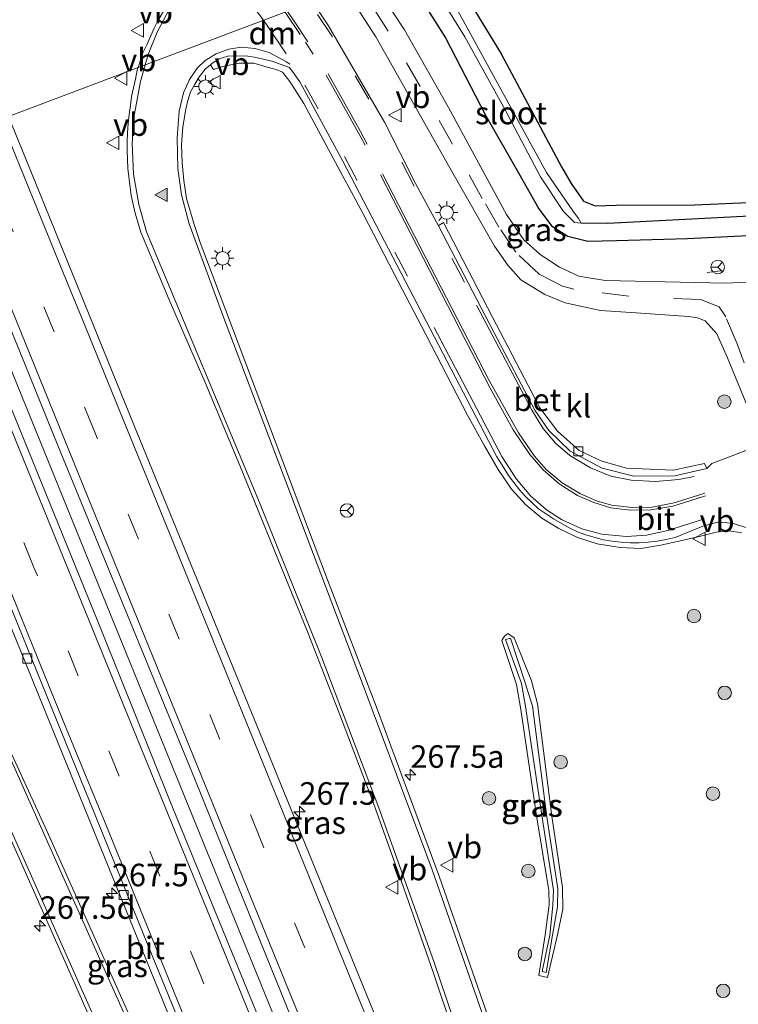
# Model space of a CAD drawing. Units: metres. Extents: x 180000 to 183175, y 518750 to 525000.
# Drawn here: x 181526 to 181605, y 522049 to 522158 of the extents above; entities that cross this region are included whole.
import ezdxf
from ezdxf.enums import TextEntityAlignment as Align

# ---------------------------------------------------------------- set-up
doc = ezdxf.new("R2010")
doc.units = ezdxf.units.M
doc.linetypes.add('IE-TERREINAFSCHEIDING', pattern=[10, 8, -2])
doc.linetypes.add('VW-3-9_STREEP', pattern=[12, 3, -9])
doc.layers.get('0').update_dxf_attribs({"lineweight": 25})
for name, color, linetype, lineweight in [('B-ME-AM-KILOMETR-S-B1', 7, 'Continuous', 18), ('B-ME-BV-GELEIDECONSTRUCTIE-GELEIDERAIL-L-B1', 213, 'BV-GELEIDERAIL', 18), ('B-ME-GR-BOOM-S-B1', 93, 'Continuous', 18), ('B-ME-GW-KRUINLIJN-L-B1', 93, 'Continuous', 18), ('B-ME-GW-TEENLIJN-L-B1', 93, 'Continuous', 18), ('B-ME-IE-GRASLAND-GV-B6', 93, 'Continuous', 18), ('B-ME-IE-GRONDWERKLIJN-GROND_INGERICHT-GV-B6', 253, 'Continuous', 18), ('B-ME-IE-HULPGEOMETRIE-L-B1', 53, 'Continuous', 18), ('B-ME-IE-MEUBILAIR_WEGMEUBILAIR-LICHTMAST-S-B1', 8, 'Continuous', 18), ('B-ME-IE-TERREINAFSCHEIDING-RASTERHEKWERK-L-B1', 8, 'IE-TERREINAFSCHEIDING', 18), ('B-ME-OG-WATER-GV-B6', 153, 'Continuous', 18), ('B-ME-VH-VERH_SOORT-BETON-OVERIG-GV-B6', 8, 'IE-TERREINAFSCHEIDING-NATUURLIJK-HOUTWAL', 18), ('B-ME-VH-VERH_SOORT-BITUMEN-GV-B6', 8, 'IE-TERREINAFSCHEIDING-NATUURLIJK-HOUTWAL', 18), ('B-ME-VH-VERH_SOORT-KLINKERS-GV-B6', 8, 'IE-TERREINAFSCHEIDING-NATUURLIJK-HOUTWAL', 18), ('B-ME-VV-KOLK-S-B1', 8, 'Continuous', 18), ('B-ME-VW-MARKERING-39STREEP-015-L-B1', 255, 'VW-3-9_STREEP', 18), ('B-ME-VW-MARKERING-DRIEHOEK-L-B1', 7, 'VW-HAAIETAND70-R-B', 18), ('B-ME-VW-MARKERING-STREEP-015-L-B1', 7, 'Continuous', 18), ('B-ME-VW-MARKERING-VLAKMARK-S-B1', 7, 'Continuous', 18), ('B-ME-VW-MEUBILAIR_WEGMEUBILAIR-RONA-S-B1', 8, 'Continuous', 18), ('B-ME-VW-MEUBILAIR_WEGMEUBILAIR-VERKEERSBORD-S-B1', 8, 'Continuous', 18)]:
    doc.layers.add(name, color=color, linetype=linetype, lineweight=lineweight)
doc.layers.add('B-ME-GW-INSTEEKWATERGANG-L-B1', color=10, linetype='Continuous')
doc.layers.add('B-ME-GW-WATERGANG-GREPPEL-L-B1', color=10, linetype='Continuous')
doc.styles.add('NLCS-ISO', font='NLCS-ISO.TTF')
doc.linetypes.add('BV-GELEIDERAIL', pattern='A,10,-3,[108,NLCS.SHX,S=1,R=0,X=0,Y=0],-3', length=16)
doc.linetypes.add('IE-TERREINAFSCHEIDING-NATUURLIJK-HOUTWAL', pattern='A,7,-1.5,[67,NLCS.SHX,S=0.75,R=45,X=0,Y=0],-1.5,7,-1.5,[70,NLCS.SHX,S=0.75,R=0,X=0,Y=0],-1.5', length=20)
doc.linetypes.add('VW-HAAIETAND70-R-B', pattern='A,0,-0.5,[153,NLCS.SHX,S=1,R=180,X=-0.375,Y=0],-0.5', length=1)

# ---------------------------------------------------------------- blocks, each defined once
blk = doc.blocks.new('hecto')
for p, q in [((0, 0.625), (-0.625, 0)), ((0, -0.625), (0, 0.625)), ((-0.625, 0), (0.625, 0)), ((0.625, 0), (0, -0.625))]:
    blk.add_line(p, q)
blk = doc.blocks.new('verfsymbol')
for color in [252, 253]:
    blk.add_hatch(color=color).paths.add_polyline_path([(0.75, -0.625), (0, 0.75), (-0.75, -0.625)])
blk.add_lwpolyline([(0.75, -0.625), (0, 0.75), (-0.75, -0.625)], close=True)
blk = doc.blocks.new('boom')
h = blk.add_hatch(color=256)
edge = h.paths.add_edge_path()
edge.add_arc((0, 0), 0.75, 0, 360)
blk.add_circle((0, 0), 0.75)
blk = doc.blocks.new('lantaarnpaal')
for p, q in [((0, 0.75), (0, 1.25)), ((-0.75, 0), (-1.25, 0)), ((-0.88, 0.88), (-0.53, 0.53)), ((0.53, 0.53), (0.88, 0.88)), ((0.75, 0), (1.25, 0)), ((-0.53, -0.53), (-0.88, -0.88)), ((0, -0.75), (0, -1.25)), ((0.53, -0.53), (0.88, -0.88))]:
    blk.add_line(p, q)
blk.add_circle((0, 0), 0.75)
blk = doc.blocks.new('kolk')
blk.add_lwpolyline([(-0.5, -0.5), (0.5, -0.5), (0.5, 0.5), (-0.5, 0.5)], close=True)
blk = doc.blocks.new('verkeersbord')
for p, q in [((0, 0.75), (-0.75, -0.625)), ((0.75, -0.625), (0, 0.75)), ((-0.75, -0.625), (0.75, -0.625))]:
    blk.add_line(p, q)
blk = doc.blocks.new('wegwijzer')
for q in [(-0.53, -0.53), (0, 0.75), (0.53, -0.53)]:
    blk.add_line((0, 0), q)
blk.add_circle((0, 0), 0.75)

msp = doc.modelspace()

# ---------------------------------------------------------------- linework, layer by layer
at = {"layer": 'B-ME-BV-GELEIDECONSTRUCTIE-GELEIDERAIL-L-B1'}
msp.add_polyline3d([(181514.7472, 522143.9361, -1.6284), (181517.0698, 522138.2486, -1.6142), (181535.8018, 522092.1729, -1.6651), (181554.6148, 522046.0046, -1.735), (181573.3808, 521999.8842, -1.812), (181592.1896, 521953.6855, -1.9052), (181599.5968, 521935.4378, -1.9273)], dxfattribs=at)
at = {"layer": 'B-ME-GW-INSTEEKWATERGANG-L-B1'}
for points in [[(181572.275, 522165.683, -3.644), (181573.149, 522164.298, -3.633), (181579.075, 522154.571, -3.655), (181585.771, 522142.037, -3.639), (181586.822, 522140.183, -3.697), (181588.186, 522138.201, -3.777), (181589.512, 522137.697, -3.799), (181591.817, 522137.76, -3.807), (181600.552, 522137.792, -3.768), (181619.145, 522138.604, -3.73), (181633.374, 522139.271, -3.726), (181635.311, 522139.625, -3.555)], [(181568.021, 522164.075, -3.381), (181572.904, 522156.325, -3.303), (181577.344, 522147.772, -3.273), (181581.008, 522141.368, -3.365), (181583.262, 522137.345, -3.44), (181584.658, 522135.476, -3.465), (181586.485, 522134.344, -3.48), (181588.69, 522133.787, -3.456), (181591.876, 522133.84, -3.385), (181599.726, 522134.081, -3.341), (181613.112, 522134.716, -3.338), (181627.484, 522135.183, -3.31), (181639.787, 522135.785, -3.276), (181652.016, 522135.898, -3.285), (181655.147, 522135.508, -3.225), (181658.097, 522135.602, -3.175), (181659.432, 522136.177, -3.151), (181660.104, 522137.434, -3.156), (181660.391, 522138.61, -3.174)]]:
    msp.add_polyline3d(points, dxfattribs=at)
at = {"layer": 'B-ME-GW-KRUINLIJN-L-B1'}
msp.add_polyline3d([(181584.211, 522052.065, -3.19), (181585.325, 522056.791, -3.074), (181585.903, 522059.633, -3.204), (181585.859, 522062.056, -3.157), (181584.706, 522069.951, -3.255), (181583.119, 522082.416, -3.217), (181582.42, 522084.995, -3.137), (181580.502, 522089.757, -3.266), (181579.799, 522090.225, -3.253), (181579.424, 522089.935, -3.272), (181579.157, 522089.447, -3.238), (181580.772, 522084.576, -3.239), (181581.265, 522081.796, -3.277), (181583.021, 522069.798, -3.387), (181584.373, 522061.717, -3.226), (181584.383, 522060.13, -3.232), (181583.968, 522056.796, -3.278), (181583.241, 522052.271, -3.143), (181584.211, 522052.065, -3.19)], dxfattribs=at)
at = {"layer": 'B-ME-GW-TEENLIJN-L-B1'}
msp.add_polyline3d([(181583.636, 522052.716, -3.208), (181584.471, 522056.761, -3.578), (181584.807, 522060.043, -3.48), (181584.87, 522061.76, -3.432), (181583.62, 522069.819, -3.577), (181581.823, 522081.92, -3.561), (181581.326, 522084.678, -3.454), (181579.546, 522089.564, -3.356), (181580.105, 522089.704, -3.342), (181581.719, 522084.754, -3.517), (181582.534, 522082.158, -3.566), (181584.13, 522069.88, -3.573), (181585.365, 522061.883, -3.451), (181585.329, 522059.899, -3.497), (181584.749, 522056.765, -3.52), (181584.074, 522052.607, -3.251), (181583.636, 522052.716, -3.208)], dxfattribs=at)
at = {"layer": 'B-ME-GW-WATERGANG-GREPPEL-L-B1'}
msp.add_polyline3d([(181634.55, 522137.696, -4.434), (181613.088, 522136.885, -4.491), (181590.916, 522135.719, -4.542), (181587.96, 522135.782, -4.71)], dxfattribs=at)
at = {"layer": 'B-ME-IE-GRASLAND-GV-B6'}
for points in [[(181541.7253, 522159.4752, -2.9866), (181541.0249, 522158.2955, -2.9802), (181540.5843, 522157.3972, -2.9739), (181539.7875, 522155.5581, -2.966), (181539.3232, 522154.665, -3.0011), (181538.8058, 522153.0306, -2.9648), (181524.4433, 522147.6014, -2.5138), (181510.6559, 522181.5982, -2.6182)], [(181613.088, 522136.885, -4.491), (181590.916, 522135.719, -4.542), (181587.96, 522135.782, -4.71), (181587.649, 522136.291, -4.71), (181587.032, 522137.149, -4.71), (181584.102, 522141.409, -4.71), (181573.819, 522160.16, -4.71), (181570.675, 522165.078, -4.71), (181572.275, 522165.683, -3.644), (181573.149, 522164.298, -3.633), (181579.075, 522154.571, -3.655), (181585.771, 522142.037, -3.639), (181586.822, 522140.183, -3.697), (181588.186, 522138.201, -3.777), (181589.512, 522137.697, -3.799), (181591.817, 522137.76, -3.807), (181600.552, 522137.792, -3.768), (181619.145, 522138.604, -3.73)], [(181613.112, 522134.716, -3.338), (181599.726, 522134.081, -3.341), (181591.876, 522133.84, -3.385), (181588.69, 522133.787, -3.456), (181586.485, 522134.344, -3.48), (181584.658, 522135.476, -3.465), (181583.262, 522137.345, -3.44), (181581.008, 522141.368, -3.365), (181577.344, 522147.772, -3.273), (181572.904, 522156.325, -3.303), (181568.021, 522164.075, -3.381), (181569.9, 522164.785, -4.71), (181575.03, 522156.44, -4.71), (181579.536, 522148.255, -4.71), (181583.426, 522140.928, -4.71), (181585.978, 522137.049, -4.71), (181587.198, 522135.844, -4.71), (181587.96, 522135.782, -4.71), (181590.916, 522135.719, -4.542), (181613.088, 522136.885, -4.491)], [(181622.531, 522129.941, -3.013), (181603.928, 522129.105, -3.012), (181590.591, 522129.408, -2.987), (181587.673, 522129.906, -2.982), (181585.555, 522130.877, -3.043), (181583.393, 522132.288, -3.108), (181581.576, 522133.922, -3.126), (181579.675, 522136.717, -3.139), (181573.24, 522148.623, -3.089), (181568.359, 522157.23, -3.128), (181564.679, 522162.811, -3.114), (181568.021, 522164.075, -3.381), (181572.904, 522156.325, -3.303), (181577.344, 522147.772, -3.273), (181581.008, 522141.368, -3.365), (181583.262, 522137.345, -3.44), (181584.658, 522135.476, -3.465), (181586.485, 522134.344, -3.48), (181588.69, 522133.787, -3.456), (181591.876, 522133.84, -3.385), (181599.726, 522134.081, -3.341), (181613.112, 522134.716, -3.338)], [(181607.228, 522110.9448, -2.9784), (181604.8919, 522110.0111, -2.992), (181602.4223, 522109.1144, -3.0145), (181601.879, 522108.533, -3.039), (181601.621, 522109.104, -3.063), (181598.156, 522108.359, -3.066), (181592.985, 522108.595, -3.046), (181590.235, 522109.362, -3.043), (181587.711, 522110.542, -3.043), (181585.302, 522112.688, -3.048), (181583.353, 522115.263, -3.048), (181578.126, 522125.321, -2.932), (181572.661, 522135.857, -2.96), (181572.177, 522135.536, -2.943), (181572.116, 522135.49, -2.941), (181569.576, 522140.1666, -2.9351), (181566.1418, 522146.9631, -2.9558), (181559.928, 522157.6735, -2.8813), (181558.1514, 522160.3436, -2.8842), (181561.787, 522161.718, -3.073)], [(181561.787, 522161.718, -3.073), (181565.16, 522156.446, -3.082), (181573.854, 522141.077, -3.062), (181578.318, 522133.232, -3.033), (181579.828, 522131.091, -2.934), (181581.258, 522129.475, -2.902), (181583.901, 522127.866, -2.891), (181586.179, 522126.942, -2.888), (181590.103, 522126.086, -2.913), (181594.059, 522125.821, -2.931), (181599.862, 522125.428, -2.941), (181600.865, 522125.269, -2.954), (181601.683, 522124.932, -2.963), (181602.985, 522123.481, -2.993), (181604.187, 522120.834, -3.03), (181607.5905, 522112.5411, -3.0197)], [(181578.7679, 522044.4193, -2.7203), (181572.2055, 522063.3124, -2.7429), (181565.2537, 522082.0674, -2.8062), (181559.7939, 522096.1867, -2.8334), (181545.6892, 522133.6176, -2.9911), (181545.0083, 522135.6317, -3.0063), (181544.1687, 522138.5097, -3.0236), (181543.8687, 522140.4895, -3.0332), (181543.6791, 522142.4687, -3.054), (181543.6213, 522144.4553, -3.073), (181543.7676, 522146.4507, -3.114), (181544.0885, 522148.4152, -3.1283), (181544.3296, 522149.3856, -3.1315), (181544.6153, 522150.3268, -3.1125), (181545.0889, 522151.2071, -3.1141), (181545.6207, 522152.0441, -3.0697), (181546.2257, 522152.8405, -3.0587), (181546.8378, 522153.3571, -3.0708), (181547.173, 522152.81, -3.118), (181548.181, 522153.168, -3.086), (181550.007, 522153.527, -3.042), (181551.651, 522153.513, -3.003), (181553.1, 522153.083, -2.991), (181554.102, 522152.82, -2.962), (181554.834, 522152.533, -2.971), (181555.615, 522151.497, -2.945), (181557.181, 522149.066, -2.96), (181560.165, 522143.481, -2.946), (181563.779, 522136.793, -2.936), (181567.212, 522130.135, -2.869), (181570.734, 522123.408, -2.853), (181575.353, 522114.478, -2.929), (181577.241, 522111.053, -2.941), (181578.726, 522108.424, -2.947), (181580.218, 522106.263, -2.972), (181581.822, 522104.511, -3.009), (181583.595, 522103.04, -2.982), (181585.482, 522101.905, -2.975), (181587.549, 522100.902, -2.97), (181589.718, 522100.198, -2.971), (181592.262, 522099.781, -3.011), (181594.56, 522099.686, -3.05), (181596.768, 522100.028, -3.015), (181599.276, 522100.593, -3.053), (181600.872, 522100.97, -3.087), (181602.934, 522101.466, -3.116), (181604.342, 522101.635, -3.114), (181605.753, 522101.419, -3.093)], [(181568.4486, 522039.5486, -2.5945), (181553.3599, 522076.5943, -2.5487), (181538.3429, 522113.3959, -2.492), (181527.0445, 522141.1874, -2.4941), (181524.4433, 522147.6014, -2.5138), (181538.8058, 522153.0306, -2.9648)], [(181538.8058, 522153.0306, -2.9648), (181538.7142, 522152.7411, -2.9584), (181538.5282, 522151.7578, -2.9552), (181538.067, 522149.812, -2.952), (181537.9419, 522148.8103, -2.941), (181537.7974, 522147.8204, -2.9426), (181537.6929, 522146.8258, -2.9378), (181537.6186, 522145.8278, -2.9315), (181537.5787, 522144.8273, -2.936), (181537.5828, 522143.8273, -2.9276), (181537.631, 522142.8283, -2.9323), (181537.6613, 522141.828, -2.9339), (181538.0405, 522138.8406, -2.9123), (181538.4917, 522136.8904, -2.9033), (181539.1002, 522134.7567, -2.9174), (181542.2415, 522127.2544, -2.8631), (181546.2582, 522118.103, -2.8219), (181550.1015, 522108.8701, -2.7618), (181557.6103, 522090.333, -2.7505), (181561.2598, 522081.0225, -2.6875), (181564.9117, 522071.3939, -2.6334), (181568.2841, 522061.9791, -2.6444), (181571.5546, 522052.5292, -2.6096), (181577.9119, 522033.5697, -2.6034)], [(181598.2142, 521934.8617, -2.6785), (181588.9932, 521957.3695, -2.6436), (181573.8977, 521994.4123, -2.556), (181558.7738, 522031.4427, -2.5196), (181542.3462, 522071.5984, -2.4087), (181534.8327, 522090.3903, -2.4092), (181519.7382, 522127.4334, -2.3736), (181513.2474, 522143.3691, -2.4262), (181516.3294, 522144.5342, -2.4023), (181529.9064, 522111.1094, -2.355), (181545.0866, 522074.089, -2.3681), (181550.5504, 522060.4914, -2.4098), (181565.582, 522023.4228, -2.442), (181584.4889, 521977.1359, -2.5326), (181599.5293, 521940.0704, -2.6413), (181601.1597, 521936.089, -2.639), (181598.2142, 521934.8617, -2.6785)], [(181541.1052, 522040.5423, -2.8522), (181528.8497, 522067.9246, -2.809), (181524.609, 522077.2261, -2.7251), (181508.3835, 522113.7879, -2.2009), (181500.206, 522132.0379, -1.7036), (181497.7575, 522137.514, -1.4998), (181500.7716, 522138.6534, -1.785), (181504.847, 522128.444, -2.019), (181509.558, 522117.865, -2.341), (181515.668, 522106.611, -2.603), (181511.44, 522118.801, -2.48), (181506.382, 522130.743, -2.315), (181503.0477, 522139.5136, -2.3567)], [(181503.0477, 522139.5136, -2.3567), (181504.5992, 522140.1, -2.6073), (181506.8278, 522134.6005, -2.5833), (181514.4492, 522116.1084, -2.538), (181529.5414, 522079.0649, -2.5787), (181546.1706, 522038.1331, -2.6914)], [(181491.1632, 522135.0211, -1.8236), (181494.1523, 522136.1511, -1.567), (181496.6779, 522130.4727, -1.8049), (181512.9097, 522093.9149, -2.6719), (181525.1499, 522066.3021, -2.8991), (181531.985, 522050.957, -2.9177), (181535.9932, 522041.7951, -2.9267), (181540.1313, 522032.6911, -2.9294), (181548.2666, 522014.4201, -2.9621), (181560.487, 521987.0222, -2.9786), (181568.5068, 521968.6999, -3.0608), (181584.7092, 521932.1294, -3.0887)], [(181584.211, 522052.065, -3.19), (181585.325, 522056.791, -3.074), (181585.903, 522059.633, -3.204), (181585.859, 522062.056, -3.157), (181584.706, 522069.951, -3.255), (181583.119, 522082.416, -3.217), (181582.42, 522084.995, -3.137), (181580.502, 522089.757, -3.266), (181579.799, 522090.225, -3.253), (181579.424, 522089.935, -3.272), (181579.157, 522089.447, -3.238), (181580.772, 522084.576, -3.239), (181581.265, 522081.796, -3.277), (181583.021, 522069.798, -3.387), (181584.373, 522061.717, -3.226), (181584.383, 522060.13, -3.232), (181583.968, 522056.796, -3.278), (181583.241, 522052.271, -3.143), (181584.211, 522052.065, -3.19)], [(181585.325, 522056.791, -3.074), (181584.211, 522052.065, -3.19), (181583.241, 522052.271, -3.143), (181583.968, 522056.796, -3.278), (181584.383, 522060.13, -3.232), (181584.373, 522061.717, -3.226), (181583.021, 522069.798, -3.387), (181581.265, 522081.796, -3.277), (181580.772, 522084.576, -3.239), (181579.157, 522089.447, -3.238), (181579.424, 522089.935, -3.272), (181579.799, 522090.225, -3.253), (181580.502, 522089.757, -3.266), (181582.42, 522084.995, -3.137), (181583.119, 522082.416, -3.217), (181584.706, 522069.951, -3.255), (181585.859, 522062.056, -3.157), (181585.903, 522059.633, -3.204), (181585.325, 522056.791, -3.074)], [(181582.534, 522082.158, -3.566), (181581.719, 522084.754, -3.517), (181580.105, 522089.704, -3.342), (181579.546, 522089.564, -3.356), (181581.326, 522084.678, -3.454), (181581.823, 522081.92, -3.561), (181583.62, 522069.819, -3.577), (181584.87, 522061.76, -3.432), (181584.807, 522060.043, -3.48), (181584.471, 522056.761, -3.578), (181583.636, 522052.716, -3.208), (181584.074, 522052.607, -3.251), (181584.749, 522056.765, -3.52), (181585.329, 522059.899, -3.497), (181585.365, 522061.883, -3.451), (181584.13, 522069.88, -3.573), (181582.534, 522082.158, -3.566)], [(181582.534, 522082.158, -3.566), (181584.13, 522069.88, -3.573), (181585.365, 522061.883, -3.451), (181585.329, 522059.899, -3.497), (181584.749, 522056.765, -3.52), (181584.074, 522052.607, -3.251), (181583.636, 522052.716, -3.208), (181584.471, 522056.761, -3.578), (181584.807, 522060.043, -3.48), (181584.87, 522061.76, -3.432), (181583.62, 522069.819, -3.577), (181581.823, 522081.92, -3.561), (181581.326, 522084.678, -3.454), (181579.546, 522089.564, -3.356), (181580.105, 522089.704, -3.342), (181581.719, 522084.754, -3.517), (181582.534, 522082.158, -3.566)]]:
    msp.add_polyline3d(points, dxfattribs=at)
at = {"layer": 'B-ME-IE-GRONDWERKLIJN-GROND_INGERICHT-GV-B6'}
msp.add_polyline3d([(181637.598, 522190.376, -3.369), (181636.024, 522241.22, -3.31), (181665.894, 522242.262, -3.34), (181665.908, 522241.318, -3.29), (181661.781, 522241.152, -3.29), (181636.832, 522240.363, -3.29), (181640.2, 522144.714, -3.29), (181635.38, 522144.54, -3.616), (181635.289, 522140.596, -3.615), (181635.311, 522139.625, -3.555), (181633.374, 522139.271, -3.726), (181619.145, 522138.604, -3.73), (181600.552, 522137.792, -3.768), (181591.817, 522137.76, -3.807), (181589.512, 522137.697, -3.799), (181588.186, 522138.201, -3.777), (181586.822, 522140.183, -3.697), (181585.771, 522142.037, -3.639), (181579.075, 522154.571, -3.655), (181573.149, 522164.298, -3.633), (181572.275, 522165.683, -3.644), (181573.327, 522166.081, -3.611), (181637.598, 522190.376, -3.369)], dxfattribs=at)
at = {"layer": 'B-ME-IE-HULPGEOMETRIE-L-B1'}
msp.add_polyline3d([(181462.8706, 522111.9084, -3.2574), (181472.255, 522119.3485, -2.8), (181482.094, 522131.593, -2.14), (181485.9139, 522133.0367, -2.137), (181491.1632, 522135.0211, -1.8236), (181494.1523, 522136.1511, -1.567), (181497.7575, 522137.514, -1.4998), (181500.7716, 522138.6534, -1.785), (181503.0477, 522139.5136, -2.3567), (181504.5992, 522140.1, -2.6073), (181505.4064, 522140.4051, -2.5858), (181513.2474, 522143.3691, -2.4262), (181516.3294, 522144.5342, -2.4023), (181524.4433, 522147.6014, -2.5138), (181538.8058, 522153.0306, -2.9648), (181558.1514, 522160.3436, -2.8842), (181561.787, 522161.718, -3.073), (181563.223, 522162.261, -3.075), (181564.679, 522162.811, -3.114), (181568.021, 522164.075, -3.381), (181569.9, 522164.785, -4.71), (181570.675, 522165.078, -4.71), (181572.275, 522165.683, -3.644), (181573.327, 522166.081, -3.611)], dxfattribs=at)
at = {"layer": 'B-ME-IE-TERREINAFSCHEIDING-RASTERHEKWERK-L-B1'}
msp.add_line((181603.391, 522130.462, -3.034), (181601.904, 522130.301, -3.034), dxfattribs=at)
at = {"layer": 'B-ME-OG-WATER-GV-B6'}
msp.add_polyline3d([(181569.9, 522164.785, -4.71), (181570.675, 522165.078, -4.71), (181573.819, 522160.16, -4.71), (181584.102, 522141.409, -4.71), (181587.032, 522137.149, -4.71), (181587.649, 522136.291, -4.71), (181587.96, 522135.782, -4.71), (181587.198, 522135.844, -4.71), (181585.978, 522137.049, -4.71), (181583.426, 522140.928, -4.71), (181579.536, 522148.255, -4.71), (181575.03, 522156.44, -4.71), (181569.9, 522164.785, -4.71)], dxfattribs=at)
at = {"layer": 'B-ME-VH-VERH_SOORT-BETON-OVERIG-GV-B6'}
msp.add_polyline3d([(181605.753, 522101.419, -3.093), (181604.342, 522101.635, -3.114), (181602.934, 522101.466, -3.116), (181600.872, 522100.97, -3.087), (181599.276, 522100.593, -3.053), (181596.768, 522100.028, -3.015), (181594.56, 522099.686, -3.05), (181592.262, 522099.781, -3.011), (181589.718, 522100.198, -2.971), (181587.549, 522100.902, -2.97), (181585.482, 522101.905, -2.975), (181583.595, 522103.04, -2.982), (181581.822, 522104.511, -3.009), (181580.218, 522106.263, -2.972), (181578.726, 522108.424, -2.947), (181577.241, 522111.053, -2.941), (181575.353, 522114.478, -2.929), (181570.734, 522123.408, -2.853), (181567.212, 522130.135, -2.869), (181563.779, 522136.793, -2.936), (181560.165, 522143.481, -2.946), (181557.181, 522149.066, -2.96), (181555.615, 522151.497, -2.945), (181554.834, 522152.533, -2.971), (181554.102, 522152.82, -2.962), (181553.1, 522153.083, -2.991), (181551.651, 522153.513, -3.003), (181550.007, 522153.527, -3.042), (181548.181, 522153.168, -3.086), (181547.173, 522152.81, -3.118), (181546.8378, 522153.3571, -3.0708), (181546.977, 522153.4746, -3.0492), (181547.808, 522154.0177, -3.0284), (181548.7707, 522154.2854, -3.0266), (181550.7252, 522154.3419, -2.9985), (181551.7118, 522154.1736, -2.9898), (181553.6222, 522153.757, -2.9023), (181555.602, 522153.0438, -2.9378), (181556.1163, 522152.3532, -2.938), (181556.7466, 522151.4416, -2.8971), (181561.5232, 522142.6558, -2.8769), (181578.5867, 522109.8249, -2.916), (181579.3631, 522108.6333, -2.9059), (181579.8934, 522107.7847, -2.9096), (181580.4861, 522106.9783, -2.9122), (181581.1124, 522106.1952, -2.9179), (181581.7601, 522105.4341, -2.9196), (181583.2226, 522104.061, -2.9476), (181584.8826, 522102.9422, -2.946), (181586.6234, 522101.9577, -2.927), (181587.5343, 522101.5349, -2.9397), (181588.4758, 522101.1972, -2.9512), (181590.3987, 522100.6352, -2.972), (181591.3933, 522100.4797, -2.9545), (181592.3872, 522100.3618, -2.9609), (181593.3856, 522100.3009, -2.9892), (181594.3928, 522100.3148, -2.9818), (181595.3903, 522100.3867, -3.0295), (181596.3901, 522100.4915, -3.0268), (181597.377, 522100.6575, -2.9963), (181598.3601, 522100.9032, -3.004), (181601.422, 522102.16, -3.017), (181603.052, 522102.601, -3.02), (181604.694, 522102.487, -3.035), (181607.058, 522101.739, -3.055)], dxfattribs=at)
at = {"layer": 'B-ME-VH-VERH_SOORT-BITUMEN-GV-B6'}
for points in [[(181493.273, 522246.205, -3.359), (181495.475, 522241.914, -3.335), (181498.315, 522236.672, -3.311), (181501.044, 522231.702, -3.293), (181504.785, 522225.47, -3.275), (181508.021, 522220.424, -3.272), (181512.191, 522214.292, -3.269), (181515.983, 522209.295, -3.275), (181520.298, 522203.767, -3.236), (181532.6603, 522189.5987, -3.1295), (181539.9202, 522181.8139, -3.096), (181544.4341, 522177.2175, -3.0298), (181547.7901, 522173.5456, -2.978), (181551.0874, 522169.7519, -2.9428), (181554.2434, 522165.9041, -2.9127), (181557.1703, 522161.8182, -2.8858), (181558.1514, 522160.3436, -2.8842), (181538.8058, 522153.0306, -2.9648)], [(181564.679, 522162.811, -3.114), (181568.359, 522157.23, -3.128), (181573.24, 522148.623, -3.089), (181579.675, 522136.717, -3.139), (181581.576, 522133.922, -3.126), (181583.393, 522132.288, -3.108), (181585.555, 522130.877, -3.043), (181587.673, 522129.906, -2.982), (181590.591, 522129.408, -2.987), (181603.928, 522129.105, -3.012), (181622.531, 522129.941, -3.013)], [(181607.5905, 522112.5411, -3.0197), (181604.187, 522120.834, -3.03), (181602.985, 522123.481, -2.993), (181601.683, 522124.932, -2.963), (181600.865, 522125.269, -2.954), (181599.862, 522125.428, -2.941), (181594.059, 522125.821, -2.931), (181590.103, 522126.086, -2.913), (181586.179, 522126.942, -2.888), (181583.901, 522127.866, -2.891), (181581.258, 522129.475, -2.902), (181579.828, 522131.091, -2.934), (181578.318, 522133.232, -3.033), (181573.854, 522141.077, -3.062), (181565.16, 522156.446, -3.082), (181561.787, 522161.718, -3.073)], [(181538.8058, 522153.0306, -2.9648), (181558.1514, 522160.3436, -2.8842), (181559.928, 522157.6735, -2.8813), (181566.1418, 522146.9631, -2.9558), (181569.576, 522140.1666, -2.9351), (181572.116, 522135.49, -2.941), (181578.259, 522123.663, -2.925), (181582.792, 522115.03, -3.029), (181584.359, 522112.752, -2.999), (181586.724, 522110.47, -2.999), (181590.263, 522108.577, -3.013), (181593.798, 522107.698, -3.039), (181598.351, 522107.721, -3.06), (181601.879, 522108.533, -3.039), (181602.4223, 522109.1144, -3.0145), (181604.8919, 522110.0111, -2.992), (181607.228, 522110.9448, -2.9784)], [(181538.8058, 522153.0306, -2.9648), (181539.3232, 522154.665, -3.0011), (181539.7875, 522155.5581, -2.966), (181540.5843, 522157.3972, -2.9739), (181541.0249, 522158.2955, -2.9802), (181541.7253, 522159.4752, -2.9866)], [(181607.058, 522101.739, -3.055), (181604.694, 522102.487, -3.035), (181603.052, 522102.601, -3.02), (181601.422, 522102.16, -3.017), (181598.3601, 522100.9032, -3.004), (181597.377, 522100.6575, -2.9963), (181596.3901, 522100.4915, -3.0268), (181595.3903, 522100.3867, -3.0295), (181594.3928, 522100.3148, -2.9818), (181593.3856, 522100.3009, -2.9892), (181592.3872, 522100.3618, -2.9609), (181591.3933, 522100.4797, -2.9545), (181590.3987, 522100.6352, -2.972), (181588.4758, 522101.1972, -2.9512), (181587.5343, 522101.5349, -2.9397), (181586.6234, 522101.9577, -2.927), (181584.8826, 522102.9422, -2.946), (181583.2226, 522104.061, -2.9476), (181581.7601, 522105.4341, -2.9196), (181581.1124, 522106.1952, -2.9179), (181580.4861, 522106.9783, -2.9122), (181579.8934, 522107.7847, -2.9096), (181579.3631, 522108.6333, -2.9059), (181578.5867, 522109.8249, -2.916), (181561.5232, 522142.6558, -2.8769), (181556.7466, 522151.4416, -2.8971), (181556.1163, 522152.3532, -2.938), (181555.602, 522153.0438, -2.9378), (181553.6222, 522153.757, -2.9023), (181551.7118, 522154.1736, -2.9898), (181550.7252, 522154.3419, -2.9985), (181548.7707, 522154.2854, -3.0266), (181547.808, 522154.0177, -3.0284), (181546.977, 522153.4746, -3.0492), (181546.8378, 522153.3571, -3.0708), (181546.2257, 522152.8405, -3.0587), (181545.6207, 522152.0441, -3.0697), (181545.0889, 522151.2071, -3.1141), (181544.6153, 522150.3268, -3.1125), (181544.3296, 522149.3856, -3.1315), (181544.0885, 522148.4152, -3.1283), (181543.7676, 522146.4507, -3.114), (181543.6213, 522144.4553, -3.073), (181543.6791, 522142.4687, -3.054), (181543.8687, 522140.4895, -3.0332), (181544.1687, 522138.5097, -3.0236), (181545.0083, 522135.6317, -3.0063), (181545.6892, 522133.6176, -2.9911), (181559.7939, 522096.1867, -2.8334), (181565.2537, 522082.0674, -2.8062), (181572.2055, 522063.3124, -2.7429), (181578.7679, 522044.4193, -2.7203)], [(181577.9119, 522033.5697, -2.6034), (181571.5546, 522052.5292, -2.6096), (181568.2841, 522061.9791, -2.6444), (181564.9117, 522071.3939, -2.6334), (181561.2598, 522081.0225, -2.6875), (181557.6103, 522090.333, -2.7505), (181550.1015, 522108.8701, -2.7618), (181546.2582, 522118.103, -2.8219), (181542.2415, 522127.2544, -2.8631), (181539.1002, 522134.7567, -2.9174), (181538.4917, 522136.8904, -2.9033), (181538.0405, 522138.8406, -2.9123), (181537.6613, 522141.828, -2.9339), (181537.631, 522142.8283, -2.9323), (181537.5828, 522143.8273, -2.9276), (181537.5787, 522144.8273, -2.936), (181537.6186, 522145.8278, -2.9315), (181537.6929, 522146.8258, -2.9378), (181537.7974, 522147.8204, -2.9426), (181537.9419, 522148.8103, -2.941), (181538.067, 522149.812, -2.952), (181538.5282, 522151.7578, -2.9552), (181538.7142, 522152.7411, -2.9584), (181538.8058, 522153.0306, -2.9648)], [(181565.582, 522023.4228, -2.442), (181550.5504, 522060.4914, -2.4098), (181545.0866, 522074.089, -2.3681), (181529.9064, 522111.1094, -2.355), (181516.3294, 522144.5342, -2.4023), (181524.4433, 522147.6014, -2.5138), (181527.0445, 522141.1874, -2.4941), (181538.3429, 522113.3959, -2.492), (181553.3599, 522076.5943, -2.5487), (181568.4486, 522039.5486, -2.5945)], [(181554.4709, 522019.9212, -2.7173), (181539.3605, 522056.9578, -2.6079), (181522.7254, 522097.8863, -2.5597), (181505.4064, 522140.4051, -2.5858), (181513.2474, 522143.3691, -2.4262), (181519.7382, 522127.4334, -2.3736), (181534.8327, 522090.3903, -2.4092), (181542.3462, 522071.5984, -2.4087), (181558.7738, 522031.4427, -2.5196)], [(181505.4064, 522140.4051, -2.5858), (181522.7254, 522097.8863, -2.5597), (181539.3605, 522056.9578, -2.6079), (181554.4709, 522019.9212, -2.7173), (181573.3398, 521973.6184, -2.7817), (181575.7912, 521967.3657, -2.8145), (181575.6748, 521967.0202, -2.8149), (181575.2556, 521966.8518, -2.8257), (181565.0664, 521991.8412, -2.7517), (181546.1706, 522038.1331, -2.6914), (181529.5414, 522079.0649, -2.5787), (181514.4492, 522116.1084, -2.538), (181506.8278, 522134.6005, -2.5833), (181504.5992, 522140.1, -2.6073), (181505.4064, 522140.4051, -2.5858)], [(181535.9932, 522041.7951, -2.9267), (181531.985, 522050.957, -2.9177), (181525.1499, 522066.3021, -2.8991), (181512.9097, 522093.9149, -2.6719), (181496.6779, 522130.4727, -1.8049), (181494.1523, 522136.1511, -1.567), (181497.7575, 522137.514, -1.4998), (181500.206, 522132.0379, -1.7036), (181508.3835, 522113.7879, -2.2009), (181524.609, 522077.2261, -2.7251), (181528.8497, 522067.9246, -2.809), (181541.1052, 522040.5423, -2.8522)]]:
    msp.add_polyline3d(points, dxfattribs=at)
at = {"layer": 'B-ME-VH-VERH_SOORT-KLINKERS-GV-B6'}
msp.add_polyline3d([(181601.879, 522108.533, -3.039), (181598.351, 522107.721, -3.06), (181593.798, 522107.698, -3.039), (181590.263, 522108.577, -3.013), (181586.724, 522110.47, -2.999), (181584.359, 522112.752, -2.999), (181582.792, 522115.03, -3.029), (181578.259, 522123.663, -2.925), (181572.116, 522135.49, -2.941), (181572.177, 522135.536, -2.943), (181572.661, 522135.857, -2.96), (181578.126, 522125.321, -2.932), (181583.353, 522115.263, -3.048), (181585.302, 522112.688, -3.048), (181587.711, 522110.542, -3.043), (181590.235, 522109.362, -3.043), (181592.985, 522108.595, -3.046), (181598.156, 522108.359, -3.066), (181601.621, 522109.104, -3.063), (181601.879, 522108.533, -3.039)], dxfattribs=at)
at = {"layer": 'B-ME-VW-MARKERING-39STREEP-015-L-B1'}
for points in [[(181609.178, 522112.557, -3.024), (181606.031, 522120.253, -3.037), (181605.263, 522122.385, -3.016), (181603.984, 522125.359, -2.987), (181603.237, 522126.482, -2.982), (181601.189, 522127.283, -2.968), (181593.241, 522127.659, -2.958), (181587.136, 522128.443, -2.964), (181585.888, 522128.76, -2.974), (181583.286, 522130.127, -2.997), (181580.689, 522132.533, -3.063), (181578.829, 522135.324, -3.084), (181576.98, 522138.52, -3.057), (181573.669, 522144.553, -3.051), (181570.087, 522150.952, -3.06), (181566.552, 522157.092, -3.059), (181563.223, 522162.261, -3.075)], [(181574.9934, 522129.2368, -2.8697), (181564.3905, 522149.5122, -2.9171), (181560.3529, 522156.4369, -2.8883), (181557.8424, 522160.2268, -2.8802)], [(181555.0966, 522159.1888, -2.8919), (181557.378, 522155.8544, -2.8947), (181558.225, 522154.5323, -2.9031)], [(181555.3509, 522159.285, -2.8923), (181555.9744, 522158.4049, -2.8925), (181558.4404, 522154.6694, -2.9051)], [(181557.31, 522151.0888, -2.8905), (181561.6996, 522143.1762, -2.8792), (181570.2275, 522126.9269, -2.7795)], [(181605.1623, 521937.7575, -2.6211), (181589.3078, 521976.6974, -2.5518), (181570.8494, 522021.9929, -2.427), (181552.3932, 522067.364, -2.4106), (181534.0057, 522112.5899, -2.3498), (181520.3851, 522146.0673, -2.3984)], [(181594.2078, 521933.191, -2.7306), (181582.6461, 521961.5923, -2.7019), (181564.1987, 522006.8832, -2.6086), (181545.7558, 522052.1955, -2.5082), (181527.2555, 522097.5637, -2.4452), (181509.2135, 522141.8443, -2.4817)]]:
    msp.add_polyline3d(points, dxfattribs=at)
at = {"layer": 'B-ME-VW-MARKERING-DRIEHOEK-L-B1'}
for points in [[(181552.7015, 522158.2835, -2.8813), (181549.1763, 522162.9772, -2.8813), (181544.4798, 522168.5194, -2.9191)], [(181555.2384, 522154.5661, -2.8801), (181553.1335, 522157.7082, -2.8813), (181552.7015, 522158.2835, -2.8813)]]:
    msp.add_polyline3d(points, dxfattribs=at)
at = {"layer": 'B-ME-VW-MARKERING-STREEP-015-L-B1'}
for points in [[(181539.5882, 522153.3264, -2.9387), (181539.9189, 522154.492, -2.9384), (181540.9132, 522156.9718, -2.9485), (181542.989, 522160.9351, -2.9518), (181543.775, 522163.0816, -2.9362), (181544.1701, 522164.9665, -2.9254), (181544.2689, 522167.3127, -2.9172)], [(181608.6929, 521949.702, -2.7693), (181601.7043, 521969.647, -2.7497), (181596.5756, 521985.6671, -2.7129), (181582.5235, 522031.156, -2.6634), (181576.9524, 522048.1124, -2.6659), (181571.3687, 522064.1264, -2.6978), (181563.7727, 522084.4695, -2.7527), (181548.1467, 522125.6439, -2.9168), (181544.4528, 522135.6796, -2.9957), (181543.6248, 522138.9248, -3.0196), (181543.1948, 522141.8496, -3.0394), (181543.1184, 522145.2497, -3.0651), (181543.3696, 522148.1963, -3.0818), (181543.8487, 522150.2276, -3.0724), (181544.5024, 522151.724, -3.0575), (181545.3403, 522152.9659, -3.0359), (181546.2425, 522153.8277, -3.0175), (181547.4446, 522154.5673, -3.0005), (181548.8622, 522155.0893, -2.9709), (181550.2291, 522155.284, -2.9544), (181551.7707, 522155.1369, -2.9315), (181553.328, 522154.715, -2.9065), (181555.1868, 522153.7069, -2.877), (181555.645, 522153.3992, -2.8863)], [(181603.9745, 521950.5438, -2.6798), (181589.6341, 521997.2686, -2.6359), (181577.4351, 522036.5998, -2.5808), (181571.5992, 522053.8505, -2.5865), (181565.5041, 522070.9043, -2.6377), (181559.1614, 522087.6566, -2.6994), (181552.2626, 522104.7687, -2.7523), (181539.7526, 522134.824, -2.8783), (181538.8683, 522137.8284, -2.8916), (181538.307, 522141.2111, -2.9084), (181538.1394, 522144.5976, -2.9186), (181538.3433, 522147.4865, -2.9309), (181539.0663, 522151.4869, -2.939), (181539.5882, 522153.3264, -2.9387)], [(181559.6601, 522152.1976, -2.9073), (181563.5243, 522145.3146, -2.894), (181563.9839, 522144.4128, -2.8892)], [(181559.8766, 522152.3495, -2.9085), (181563.4735, 522145.9468, -2.8985), (181564.2118, 522144.5461, -2.8897)], [(181523.5934, 522147.2801, -2.4276), (181524.7693, 522144.3972, -2.4194), (181530.521, 522130.1896, -2.3963), (181532.5852, 522125.1639, -2.4023), (181542.5148, 522100.8086, -2.4281), (181560.9248, 522055.5097, -2.4863), (181568.0299, 522038.1024, -2.5065), (181570.3033, 522032.4576, -2.506), (181579.0391, 522011.056, -2.485), (181597.4633, 521965.7661, -2.6501), (181603.6978, 521950.4577, -2.6746)], [(181602.008, 521936.4424, -2.553), (181588.5448, 521969.457, -2.5002), (181570.1145, 522014.6972, -2.3419), (181551.6719, 522060.0335, -2.3453), (181533.2634, 522105.2968, -2.2781), (181517.1879, 522144.8587, -2.3109)], [(181597.3637, 521934.5071, -2.6403), (181586.3723, 521961.4991, -2.6058), (181567.9296, 522006.7493, -2.5137), (181549.4908, 522052.0974, -2.4026), (181530.9975, 522097.4535, -2.352), (181512.5845, 522142.6472, -2.3722), (181512.4179, 522143.0556, -2.3734)], [(181544.362, 522046.572, -2.697), (181541.452, 522053.752, -2.676), (181538.6, 522060.747, -2.653), (181535.145, 522069.222, -2.623), (181533.046, 522074.343, -2.613), (181529.985, 522081.811, -2.618), (181526.578, 522090.183, -2.614), (181524.634, 522094.964, -2.616), (181523.15, 522098.635, -2.621), (181519.905, 522106.62, -2.607), (181516.309, 522115.409, -2.589), (181514.468, 522119.884, -2.582), (181507.867, 522136.095, -2.63), (181506.0323, 522140.6417, -2.5906)], [(181565.6809, 522141.1319, -2.8806), (181577.8482, 522117.4683, -2.904), (181580.4164, 522112.8432, -2.9224), (181582.2379, 522110.1085, -2.9356), (181583.7168, 522108.3845, -2.9386), (181585.493, 522106.8337, -2.93), (181587.5463, 522105.5463, -2.9434), (181589.3489, 522104.754, -2.9414), (181591.2536, 522104.1885, -2.9428), (181593.3893, 522103.9181, -2.9557), (181595.6639, 522103.9466, -2.9729), (181598.1205, 522104.3776, -2.9842), (181601.5262, 522105.4456, -2.9891), (181601.7442, 522105.5204, -2.9887)], [(181565.9177, 522141.2508, -2.881), (181577.7594, 522118.3233, -2.9023), (181580.9912, 522112.4894, -2.9276), (181582.7527, 522109.9264, -2.9415), (181584.08, 522108.4459, -2.9426), (181585.8396, 522106.9574, -2.936), (181587.8687, 522105.7224, -2.949), (181589.6545, 522104.9595, -2.9539), (181591.3234, 522104.4801, -2.952), (181593.6123, 522104.2099, -2.9593), (181595.8359, 522104.2707, -2.978), (181598.2467, 522104.7224, -2.9883), (181601.6471, 522105.8037, -2.9861)], [(181589.3589, 521931.1699, -2.8951), (181570.368, 521973.7332, -2.8714), (181550.4387, 522018.4797, -2.8376), (181530.5484, 522063.0474, -2.7924), (181511.3368, 522106.1841, -2.3667), (181497.4527, 522137.3988, -1.4464)], [(181494.4618, 522136.2681, -1.5625), (181500.22, 522123.437, -2.138), (181502.109, 522119.156, -2.23), (181504.054, 522114.757, -2.352), (181505.64, 522111.165, -2.446), (181508.194, 522105.472, -2.564), (181512.049, 522096.841, -2.704), (181514.045, 522092.33, -2.773), (181515.837, 522088.308, -2.828), (181517.742, 522084.062, -2.863), (181519.575, 522079.958, -2.892), (181521.336, 522075.976, -2.915), (181524.137, 522069.673, -2.933), (181526.984, 522063.314, -2.939), (181529.944, 522056.626, -2.951), (181532.469, 522050.967, -2.959), (181534.465, 522046.476, -2.965)], [(181576.3196, 522126.6683, -2.8646), (181582.4516, 522115.0988, -2.9678), (181583.6999, 522113.03, -2.9742), (181585.0982, 522111.3692, -2.9782), (181586.6813, 522109.9914, -2.984), (181588.9762, 522108.6019, -2.9924), (181591.2497, 522107.6955, -3.0049), (181593.4918, 522107.2326, -3.0176), (181596.1774, 522107.1023, -3.0335), (181598.7708, 522107.3137, -3.0354), (181600.4919, 522107.6599, -3.0317)], [(181571.655, 522124.2024, -2.7747), (181579.1589, 522109.8841, -2.8967), (181580.767, 522107.3641, -2.9143), (181582.3081, 522105.517, -2.9215), (181584.1096, 522103.9556, -2.9204), (181585.7765, 522102.8742, -2.9181), (181588.0203, 522101.8613, -2.915), (181590.248, 522101.2708, -2.9211), (181592.9601, 522100.9982, -2.9424), (181595.208, 522101.1519, -2.9676), (181597.5745, 522101.6743, -2.9852), (181601.6332, 522102.9471, -3.0414)]]:
    msp.add_polyline3d(points, dxfattribs=at)

# ---------------------------------------------------------------- block references
at = {"layer": 'B-ME-AM-KILOMETR-S-B1', "rotation": 90}
for p in [(181568.9959, 522074.5494, -2.8008), (181556.6944, 522070.4559, -2.5649), (181535.893, 522061.401, -2.741), (181527.8922, 522057.7908, -3.083)]:
    msp.add_blockref('hecto', p, dxfattribs=at)
at = {"layer": 'B-ME-GR-BOOM-S-B1', "rotation": 90}
for p in [(181603.825, 522115.96, -3.138), (181600.4582, 522092.1688, -6.408), (181603.8523, 522083.6506, -3.361), (181585.673, 522075.965, -3.328), (181577.72, 522071.938, -3.038), (181602.5626, 522072.4517, -3.311), (181582.082, 522063.874, -3.068), (181581.695, 522054.678, -2.939), (181603.7004, 522050.579, -3.314)]:
    msp.add_blockref('boom', p, dxfattribs=at)
at = {"layer": 'B-ME-IE-MEUBILAIR_WEGMEUBILAIR-LICHTMAST-S-B1', "rotation": 90}
for p in [(181546.283, 522150.925, -3.09), (181573.028, 522136.947, -2.939), (181548.171, 522131.873, -3.029)]:
    msp.add_blockref('lantaarnpaal', p, dxfattribs=at)
at = {"layer": 'B-ME-VV-KOLK-S-B1', "rotation": 90}
for p in [(181587.623, 522110.466, -3.018), (181526.5117, 522087.4604, -2.6584), (181537.1941, 522061.2143, -2.6859)]:
    msp.add_blockref('kolk', p, dxfattribs=at)
at = {"layer": 'B-ME-VW-MARKERING-VLAKMARK-S-B1', "rotation": 90}
msp.add_blockref('verfsymbol', (181541.4034, 522138.9213, -2.9662), dxfattribs=at)
at = {"layer": 'B-ME-VW-MEUBILAIR_WEGMEUBILAIR-RONA-S-B1', "rotation": 90}
for p in [(181603.092, 522130.895, -3.035), (181561.9773, 522103.8889, -2.8665)]:
    msp.add_blockref('wegwijzer', p, dxfattribs=at)
at = {"layer": 'B-ME-VW-MEUBILAIR_WEGMEUBILAIR-VERKEERSBORD-S-B1', "rotation": 90}
for p in [(181538.785, 522157.162, -2.932), (181536.933, 522151.848, -2.883), (181547.276, 522151.421, -3.088), (181567.344, 522147.762, -2.949), (181536.031, 522144.677, -2.857), (181601.076, 522100.732, -3.067), (181573.076, 522064.513, -2.795), (181566.987, 522062.068, -2.576)]:
    msp.add_blockref('verkeersbord', p, dxfattribs=at)

# ---------------------------------------------------------------- texts
at = {"layer": 'B-ME-AM-KILOMETR-S-B1', "ltscale": 0.2, "style": 'NLCS-ISO'}
for s, p in [('267.5a', (181568.9959, 522074.5494, -2.8008)), ('267.5', (181556.6944, 522070.4559, -2.5649)), ('267.5', (181535.893, 522061.401, -2.741)), ('267.5d', (181527.8922, 522057.7908, -3.083))]:
    msp.add_text(s, height=2.5, dxfattribs=at).set_placement(p, align=Align.BOTTOM_LEFT)
at = {"layer": 'B-ME-IE-GRASLAND-GV-B6', "ltscale": 0.2, "style": 'NLCS-ISO'}
for p in [(181582.9507, 522135.0385), (181582.4555, 522071.1555), (181582.4555, 522071.1555), (181582.53, 522071.145), (181582.53, 522071.145), (181558.4701, 522069.2282), (181536.5065, 522053.3546)]:
    msp.add_text('gras', height=2.5, dxfattribs=at).set_placement(p, align=Align.MIDDLE_CENTER)
at = {"layer": 'B-ME-OG-WATER-GV-B6', "ltscale": 0.2, "style": 'NLCS-ISO'}
msp.add_text('sloot', height=2.5, dxfattribs=at).set_placement((181580.1696, 522147.9965), align=Align.MIDDLE_CENTER)
at = {"layer": 'B-ME-VH-VERH_SOORT-BETON-OVERIG-GV-B6', "ltscale": 0.2, "style": 'NLCS-ISO'}
msp.add_text('bet', height=2.5, dxfattribs=at).set_placement((181583.079, 522116.1647), align=Align.MIDDLE_CENTER)
at = {"layer": 'B-ME-VH-VERH_SOORT-BITUMEN-GV-B6', "ltscale": 0.2, "style": 'NLCS-ISO'}
for p in [(181596.2229, 522102.9622), (181539.6057, 522055.352)]:
    msp.add_text('bit', height=2.5, dxfattribs=at).set_placement(p, align=Align.MIDDLE_CENTER)
at = {"layer": 'B-ME-VH-VERH_SOORT-KLINKERS-GV-B6', "ltscale": 0.2, "style": 'NLCS-ISO'}
msp.add_text('kl', height=2.5, dxfattribs=at).set_placement((181587.6373, 522115.4547), align=Align.MIDDLE_CENTER)
at = {"layer": 'B-ME-VW-MARKERING-DRIEHOEK-L-B1', "ltscale": 0.2, "style": 'NLCS-ISO'}
msp.add_text('dm', height=2.5, dxfattribs=at).set_placement((181553.6911, 522156.8526), align=Align.MIDDLE_CENTER)
at = {"layer": 'B-ME-VW-MEUBILAIR_WEGMEUBILAIR-VERKEERSBORD-S-B1', "ltscale": 0.2, "style": 'NLCS-ISO'}
for p in [(181538.785, 522157.162, -2.932), (181536.933, 522151.848, -2.883), (181547.276, 522151.421, -3.088), (181567.344, 522147.762, -2.949), (181536.031, 522144.677, -2.857), (181601.076, 522100.732, -3.067), (181573.076, 522064.513, -2.795), (181566.987, 522062.068, -2.576)]:
    msp.add_text('vb', height=2.5, dxfattribs=at).set_placement(p, align=Align.BOTTOM_LEFT)

doc.saveas('drawing.dxf')
